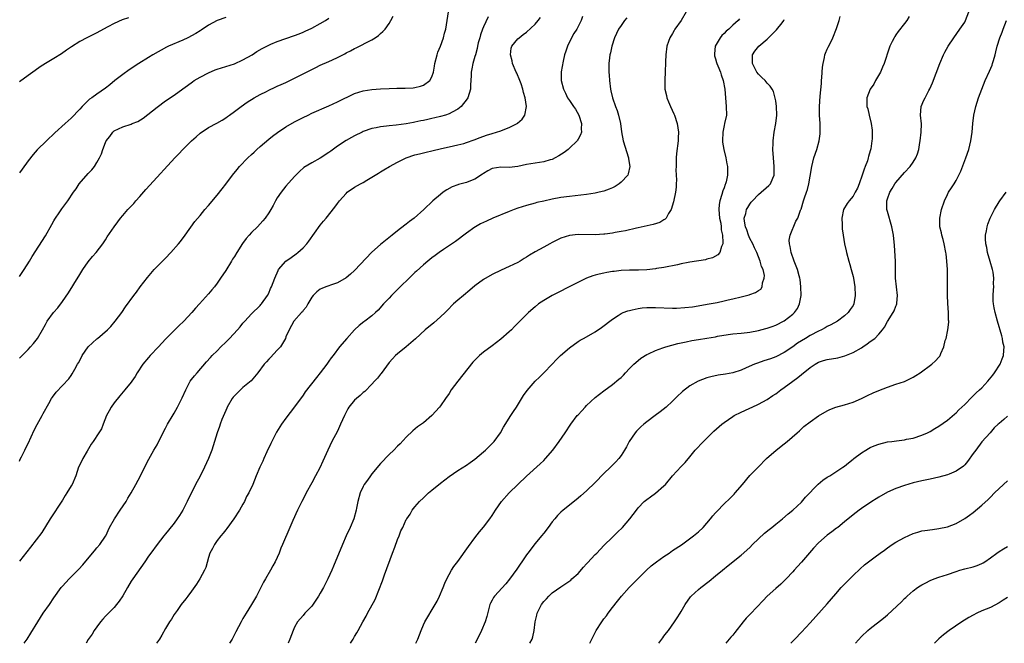
# Model space of a CAD drawing. Units: inches. Extents: x 2604000 to 2607000, y 1479000 to 1482000.
# Drawn here: x 2605895 to 2606124, y 1479000 to 1479145 of the extents above; entities that cross this region are included whole.
import ezdxf

# ---------------------------------------------------------------- set-up
doc = ezdxf.new("R2010")
doc.units = ezdxf.units.IN
doc.header["$MEASUREMENT"] = 0
doc.layers.add('LD26041479_10ft', color=254, linetype='Continuous')

msp = doc.modelspace()

# ---------------------------------------------------------------- linework, layer by layer
at = {"layer": 'LD26041479_10ft'}
for points, elevation in [([(2605895, 1479042.44), (2605895.15, 1479042.85), (2605895.45, 1479043.45), (2605896.19, 1479045), (2605896.49, 1479045.51), (2605897, 1479046.5), (2605898.4, 1479049.6), (2605899.07, 1479050.93), (2605900.26, 1479053), (2605900.51, 1479053.49), (2605901.84, 1479055.84), (2605902.47, 1479057), (2605902.68, 1479057.32), (2605903.53, 1479058.47), (2605905, 1479060.06), (2605906.44, 1479061.56), (2605907, 1479062.32), (2605907.28, 1479062.72), (2605907.83, 1479063.83), (2605908.48, 1479065), (2605908.69, 1479065.31), (2605909, 1479065.87), (2605909.56, 1479067), (2605910.97, 1479069), (2605912.01, 1479069.99), (2605913, 1479070.89), (2605913.16, 1479071), (2605915.47, 1479073), (2605916.22, 1479073.78), (2605917.26, 1479075), (2605918.77, 1479077), (2605919.66, 1479078.34), (2605921.58, 1479081), (2605922.21, 1479081.79), (2605923.11, 1479083), (2605924.8, 1479085.2), (2605926.34, 1479087), (2605929, 1479089.7), (2605930.24, 1479091), (2605931.98, 1479093), (2605932.43, 1479093.57), (2605933.52, 1479095), (2605935.81, 1479098.19), (2605937, 1479099.58), (2605938.16, 1479101), (2605939, 1479101.94), (2605941, 1479104.31), (2605942.19, 1479105.81), (2605943, 1479106.89), (2605944.55, 1479109), (2605945.68, 1479110.32), (2605946.19, 1479111), (2605948.12, 1479113), (2605949, 1479113.84), (2605949.62, 1479114.38), (2605950.25, 1479115), (2605951, 1479115.69), (2605953, 1479117.4), (2605953.91, 1479118.09), (2605955.05, 1479118.95), (2605957, 1479120.21), (2605959, 1479121.38), (2605961, 1479122.43), (2605962.16, 1479123), (2605963, 1479123.39), (2605967, 1479125.13), (2605969, 1479126.03), (2605973, 1479128), (2605975, 1479128.66), (2605977, 1479128.96), (2605979, 1479129.09), (2605981, 1479129.18), (2605982.78, 1479129.22), (2605983, 1479129.24), (2605984.75, 1479129.25), (2605986.64, 1479129.36), (2605987, 1479129.4), (2605988.3, 1479129.7), (2605989, 1479129.93), (2605990.5, 1479131), (2605991, 1479131.9), (2605991.32, 1479133), (2605991.6, 1479134.4), (2605991.68, 1479135), (2605992.19, 1479137), (2605992.37, 1479137.63), (2605992.97, 1479139), (2605993.71, 1479141), (2605993.95, 1479142.05), (2605994.23, 1479143), (2605994.57, 1479145), (2605994.82, 1479147)], 9440), ([(2606050.17, 1479147), (2606049, 1479145.04), (2606047.55, 1479143), (2606047.34, 1479142.66), (2606047, 1479141.95), (2606046.39, 1479141), (2606046.09, 1479140.09), (2606045.66, 1479139), (2606045.4, 1479137), (2606045.35, 1479135.35), (2606045.37, 1479135), (2606045.3, 1479133.3), (2606045.31, 1479133), (2606045.18, 1479131.18), (2606045.22, 1479129), (2606045.56, 1479127.56), (2606045.67, 1479127), (2606046.07, 1479126.07), (2606046.49, 1479125), (2606047.3, 1479123.3), (2606047.42, 1479123), (2606048.1, 1479121), (2606048.38, 1479119), (2606048.34, 1479117.66), (2606048.3, 1479117), (2606047.94, 1479114.06), (2606047.86, 1479113), (2606047.87, 1479111.87), (2606047.81, 1479111), (2606047.79, 1479110.21), (2606047.85, 1479109), (2606047.88, 1479107.88), (2606047.87, 1479107), (2606047.81, 1479106.19), (2606047.7, 1479105), (2606047.22, 1479102.78), (2606046.66, 1479101), (2606046.09, 1479100.09), (2606045.52, 1479099), (2606045.28, 1479098.72), (2606045, 1479098.57), (2606044.01, 1479097.99), (2606042.48, 1479097.52), (2606039, 1479096.73), (2606038.63, 1479096.63), (2606036.07, 1479096.07), (2606035, 1479095.85), (2606033.61, 1479095.61), (2606033, 1479095.48), (2606031.27, 1479095.27), (2606031, 1479095.23), (2606029, 1479095.12), (2606025, 1479095.14), (2606023.03, 1479094.97), (2606021, 1479094.34), (2606019, 1479093.32), (2606018.45, 1479093), (2606017, 1479092.24), (2606015, 1479091.13), (2606013.66, 1479090.34), (2606013, 1479089.9), (2606012.42, 1479089.58), (2606011.52, 1479089), (2606011, 1479088.68), (2606009, 1479087.72), (2606007.09, 1479086.91), (2606005, 1479085.9), (2606003, 1479084.67), (2606001, 1479083.19), (2605999.8, 1479082.2), (2605998.31, 1479081), (2605997, 1479079.88), (2605996.03, 1479079), (2605994.5, 1479077.5), (2605994.05, 1479077), (2605993, 1479076.01), (2605991.41, 1479074.59), (2605989.42, 1479073), (2605987.13, 1479070.87), (2605986.07, 1479069.93), (2605984.98, 1479069.02), (2605983, 1479067.43), (2605982.51, 1479067), (2605981.77, 1479066.23), (2605981, 1479065.34), (2605979.16, 1479062.84), (2605979, 1479062.64), (2605978.3, 1479061.7), (2605977.63, 1479061), (2605977, 1479060.3), (2605975.34, 1479058.66), (2605975, 1479058.38), (2605974.29, 1479057.71), (2605973.41, 1479057), (2605973, 1479056.62), (2605971.67, 1479055), (2605971.4, 1479054.6), (2605971, 1479053.83), (2605970.6, 1479053), (2605969.73, 1479051), (2605969, 1479049.43), (2605967.72, 1479047), (2605966.75, 1479045), (2605965.57, 1479042.43), (2605964.86, 1479040.86), (2605963.91, 1479039), (2605963, 1479037.37), (2605961.73, 1479035), (2605961.5, 1479034.5), (2605960.69, 1479033), (2605959.71, 1479031), (2605958.62, 1479028.62), (2605957.92, 1479027), (2605956.24, 1479023), (2605955.85, 1479022.15), (2605955.4, 1479021), (2605954.5, 1479019), (2605953.99, 1479018.01), (2605953.43, 1479017), (2605952.21, 1479015), (2605951.78, 1479014.22), (2605951.13, 1479013), (2605950.13, 1479011), (2605949, 1479009), (2605947.74, 1479007), (2605947, 1479005.76), (2605946.57, 1479005), (2605945.34, 1479002.66), (2605944.51, 1479001), (2605943.87, 1479000)], 9490), ([(2606013.77, 1479000), (2606014.29, 1479001), (2606014.49, 1479001.51), (2606014.79, 1479003), (2606015.03, 1479005), (2606015.42, 1479006.58), (2606015.49, 1479007), (2606016.47, 1479009), (2606017, 1479009.73), (2606017.64, 1479010.36), (2606018.21, 1479011), (2606019, 1479011.72), (2606021, 1479013.17), (2606023.29, 1479014.71), (2606023.59, 1479015), (2606025, 1479016.24), (2606026.26, 1479017.74), (2606027, 1479018.5), (2606027.23, 1479018.77), (2606029, 1479020.68), (2606029.34, 1479021), (2606031, 1479022.75), (2606033, 1479024.68), (2606033.34, 1479025), (2606034.16, 1479025.84), (2606035.33, 1479027), (2606037.09, 1479029), (2606038.57, 1479031), (2606039, 1479031.51), (2606040.4, 1479033), (2606041, 1479033.49), (2606041.9, 1479034.1), (2606043.03, 1479034.97), (2606045, 1479036.67), (2606045.33, 1479037), (2606047, 1479038.96), (2606049, 1479041.15), (2606049.9, 1479042.1), (2606051, 1479043.43), (2606052.24, 1479045), (2606054.19, 1479047), (2606056.63, 1479049.37), (2606058.48, 1479051), (2606059, 1479051.41), (2606061, 1479052.78), (2606061.36, 1479053), (2606063, 1479053.79), (2606063.8, 1479054.2), (2606065, 1479054.71), (2606065.56, 1479055), (2606067, 1479055.65), (2606069, 1479056.76), (2606070.32, 1479057.68), (2606071, 1479058.1), (2606072.18, 1479059), (2606073, 1479059.56), (2606075, 1479061.07), (2606076.15, 1479061.85), (2606077, 1479062.62), (2606079, 1479064.23), (2606080.16, 1479065), (2606081, 1479065.48), (2606082.16, 1479065.84), (2606083, 1479066.07), (2606085.5, 1479066.5), (2606087.08, 1479066.92), (2606089, 1479067.69), (2606091, 1479068.81), (2606091.3, 1479069), (2606092.31, 1479069.69), (2606093, 1479070.23), (2606094.05, 1479071), (2606095, 1479071.97), (2606095.87, 1479073), (2606096.37, 1479073.63), (2606097, 1479074.92), (2606098.35, 1479077), (2606098.57, 1479077.43), (2606099, 1479078.52), (2606099.16, 1479078.84), (2606099.2, 1479079), (2606099.19, 1479079.19), (2606099.33, 1479081), (2606099.1, 1479083), (2606098.93, 1479085), (2606098.87, 1479088.87), (2606098.67, 1479092.67), (2606098.57, 1479093.43), (2606098.43, 1479095), (2606098.06, 1479097), (2606097, 1479100.53), (2606096.88, 1479101), (2606096.89, 1479101.11), (2606096.85, 1479103), (2606097, 1479103.47), (2606097.55, 1479105), (2606098.11, 1479105.89), (2606098.76, 1479107), (2606099, 1479107.32), (2606101, 1479109.65), (2606102.29, 1479111), (2606103, 1479112.01), (2606103.66, 1479113), (2606104.03, 1479113.97), (2606104.33, 1479115), (2606104.58, 1479116.58), (2606104.67, 1479117), (2606104.89, 1479119), (2606104.91, 1479120.91), (2606104.75, 1479123), (2606104.9, 1479125), (2606105.52, 1479126.48), (2606105.76, 1479127), (2606106.68, 1479128.68), (2606106.92, 1479129.08), (2606107.54, 1479130.46), (2606109.24, 1479135), (2606110.08, 1479137), (2606110.39, 1479137.61), (2606111.13, 1479139), (2606112.45, 1479141), (2606113.9, 1479143), (2606115, 1479144.61), (2606115.22, 1479145), (2606115.98, 1479147)], 9540), ([(2605895, 1479066.39), (2605897, 1479068.4), (2605897.58, 1479069), (2605898.23, 1479069.77), (2605899.18, 1479071), (2605900.35, 1479073), (2605901, 1479074.22), (2605901.28, 1479074.72), (2605901.45, 1479075), (2605902.89, 1479077), (2605903.87, 1479078.13), (2605905, 1479079.61), (2605906.41, 1479081.59), (2605907, 1479082.58), (2605907.17, 1479082.83), (2605907.63, 1479083.63), (2605909, 1479085.86), (2605909.74, 1479087), (2605911, 1479088.82), (2605911.96, 1479090.04), (2605912.82, 1479091), (2605914.36, 1479093), (2605915, 1479093.95), (2605915.4, 1479094.6), (2605917, 1479096.97), (2605917.85, 1479098.15), (2605918.53, 1479099), (2605919, 1479099.57), (2605920.23, 1479101), (2605921.58, 1479102.42), (2605922.08, 1479103), (2605923, 1479104), (2605924.36, 1479105.64), (2605925.3, 1479106.7), (2605931.16, 1479113), (2605932.06, 1479113.94), (2605933, 1479114.97), (2605935, 1479116.99), (2605936.07, 1479117.93), (2605937, 1479118.78), (2605939, 1479120.08), (2605940.92, 1479121.08), (2605942.18, 1479121.82), (2605943, 1479122.33), (2605943.37, 1479122.63), (2605943.87, 1479123), (2605945, 1479123.78), (2605946.6, 1479125), (2605948.01, 1479125.99), (2605949.64, 1479127), (2605951, 1479127.74), (2605952.48, 1479128.48), (2605953, 1479128.76), (2605954.52, 1479129.48), (2605955, 1479129.68), (2605955.89, 1479130.11), (2605957, 1479130.57), (2605959, 1479131.54), (2605963, 1479133.58), (2605963.97, 1479134.03), (2605965, 1479134.57), (2605967, 1479135.45), (2605967.88, 1479135.88), (2605969, 1479136.39), (2605970.72, 1479137.28), (2605971, 1479137.44), (2605972.04, 1479137.96), (2605973, 1479138.48), (2605973.37, 1479138.63), (2605974.12, 1479139), (2605976.05, 1479140.05), (2605977, 1479140.53), (2605977.78, 1479141), (2605978.52, 1479141.48), (2605979, 1479141.95), (2605979.59, 1479142.41), (2605980.08, 1479143), (2605981, 1479144.27), (2605981.43, 1479145), (2605981.96, 1479146.04)], 9430), ([(2606004.11, 1479145.89), (2606003, 1479143.56), (2606002.76, 1479143), (2606002.3, 1479141.7), (2606002.1, 1479141), (2606001.78, 1479139.78), (2606001.59, 1479139), (2606001.52, 1479138.48), (2606001.1, 1479137), (2606001, 1479136.6), (2606000.52, 1479135), (2606000.27, 1479133.73), (2606000.1, 1479133), (2606000.11, 1479132.11), (2605999.94, 1479130.06), (2605999.95, 1479129), (2605999.34, 1479127), (2605999.22, 1479126.78), (2605997.83, 1479125), (2605997, 1479124.34), (2605995.67, 1479123.67), (2605995, 1479123.3), (2605994.11, 1479123), (2605993, 1479122.66), (2605991.66, 1479122.34), (2605991, 1479122.16), (2605990.04, 1479121.96), (2605989, 1479121.72), (2605988.39, 1479121.61), (2605987, 1479121.33), (2605986.71, 1479121.29), (2605984.98, 1479120.98), (2605982.65, 1479120.65), (2605981, 1479120.48), (2605980.38, 1479120.38), (2605979, 1479120.23), (2605978, 1479120), (2605977, 1479119.82), (2605975, 1479119.13), (2605974.71, 1479119), (2605973, 1479118.15), (2605972.25, 1479117.75), (2605971, 1479117.03), (2605969, 1479115.71), (2605967.42, 1479114.58), (2605967, 1479114.25), (2605965, 1479112.94), (2605963, 1479111.86), (2605961.2, 1479110.8), (2605960.13, 1479109.87), (2605959.27, 1479109), (2605959, 1479108.71), (2605957, 1479106.43), (2605955.87, 1479105), (2605955, 1479103.69), (2605954.6, 1479103), (2605954.04, 1479101.96), (2605953.51, 1479101), (2605953, 1479100.19), (2605952.17, 1479099), (2605951.63, 1479098.37), (2605951, 1479097.68), (2605950.36, 1479097), (2605949, 1479095.65), (2605948.41, 1479095), (2605947.76, 1479094.24), (2605946.91, 1479093.09), (2605945.56, 1479091), (2605945, 1479090.04), (2605944.58, 1479089.42), (2605944.34, 1479089), (2605943, 1479086.83), (2605941.8, 1479085), (2605941, 1479083.84), (2605940.35, 1479083), (2605939.73, 1479082.27), (2605939, 1479081.37), (2605936.91, 1479079), (2605935.99, 1479078.01), (2605935.12, 1479077), (2605933.24, 1479075), (2605932.1, 1479073.9), (2605929, 1479070.83), (2605927.32, 1479069), (2605925.41, 1479067), (2605925, 1479066.54), (2605923.71, 1479065), (2605922.41, 1479063), (2605921.88, 1479062.12), (2605921.16, 1479061), (2605921, 1479060.77), (2605919.53, 1479059), (2605918.36, 1479057.64), (2605917, 1479055.95), (2605916.34, 1479055), (2605915.89, 1479054.11), (2605915.24, 1479053), (2605914.49, 1479051), (2605914.04, 1479049.96), (2605913.48, 1479049), (2605912.1, 1479047), (2605911.67, 1479046.33), (2605910.7, 1479044.7), (2605909.72, 1479043), (2605909.49, 1479042.51), (2605908.75, 1479041), (2605908.08, 1479039), (2605907.21, 1479037), (2605907, 1479036.67), (2605906.01, 1479035), (2605905.61, 1479034.39), (2605905, 1479033.36), (2605902.16, 1479029), (2605900.17, 1479025.83), (2605897.58, 1479022.42), (2605896.68, 1479021.32), (2605895, 1479019.16)], 9450), ([(2605943, 1479145.67), (2605941, 1479145), (2605939, 1479143.89), (2605937.28, 1479142.72), (2605937, 1479142.57), (2605936.05, 1479141.95), (2605934.15, 1479141), (2605933, 1479140.46), (2605929.69, 1479139), (2605929.23, 1479138.77), (2605926.04, 1479137), (2605925, 1479136.38), (2605922.79, 1479135), (2605920.52, 1479133.48), (2605919, 1479132.43), (2605917.14, 1479131), (2605915.98, 1479130.02), (2605915, 1479129.23), (2605913, 1479127.85), (2605911.8, 1479127), (2605911.31, 1479126.69), (2605911, 1479126.35), (2605909.59, 1479125), (2605909, 1479124.32), (2605907, 1479122.26), (2605906.33, 1479121.67), (2605905.61, 1479121), (2605903.18, 1479118.82), (2605901.25, 1479117), (2605899.1, 1479114.9), (2605898.16, 1479113.84), (2605897, 1479112.35), (2605895.62, 1479110.38), (2605895, 1479109.55)], 9410), ([(2605920.39, 1479145.61), (2605918.88, 1479145.12), (2605917, 1479144.32), (2605915.52, 1479143.52), (2605914.5, 1479143), (2605913, 1479142.11), (2605912.23, 1479141.77), (2605910.65, 1479141), (2605909, 1479140.1), (2605907.11, 1479138.89), (2605905.94, 1479138.06), (2605904.75, 1479137.25), (2605903, 1479136.16), (2605901, 1479134.96), (2605899.81, 1479134.19), (2605898.62, 1479133.38), (2605897, 1479132.23), (2605895, 1479130.7)], 9400), ([(2605895, 1479085.43), (2605896.06, 1479087), (2605897.32, 1479089), (2605897.96, 1479090.04), (2605901, 1479094.83), (2605902.48, 1479097.53), (2605903, 1479098.36), (2605903.22, 1479098.78), (2605903.36, 1479099), (2605904.21, 1479100.21), (2605904.84, 1479101.16), (2605906.25, 1479103), (2605907.57, 1479105), (2605908.16, 1479105.84), (2605908.9, 1479107), (2605911, 1479109.37), (2605911.8, 1479110.2), (2605912.41, 1479111), (2605913, 1479111.93), (2605913.62, 1479113), (2605914.06, 1479113.94), (2605914.4, 1479115), (2605915, 1479116.6), (2605915.19, 1479117), (2605915.98, 1479118.02), (2605916.69, 1479119), (2605917, 1479119.28), (2605919, 1479120.23), (2605921, 1479120.89), (2605921.23, 1479121), (2605922.5, 1479121.5), (2605923.76, 1479122.24), (2605927, 1479124.81), (2605929, 1479126.29), (2605931, 1479127.64), (2605933, 1479129.07), (2605934.1, 1479129.9), (2605935.27, 1479130.73), (2605935.68, 1479131), (2605937, 1479131.79), (2605939, 1479132.83), (2605940.52, 1479133.48), (2605941, 1479133.65), (2605943, 1479134.3), (2605945, 1479134.93), (2605947, 1479135.81), (2605949.18, 1479137), (2605950.25, 1479137.75), (2605951.49, 1479138.51), (2605953, 1479139.29), (2605953.46, 1479139.46), (2605955, 1479140.11), (2605959, 1479141.5), (2605960.09, 1479141.91), (2605961, 1479142.28), (2605961.5, 1479142.5), (2605963, 1479143.21), (2605965, 1479144.29), (2605966.23, 1479145), (2605967, 1479145.51)], 9420), ([(2605896.08, 1479000), (2605896.77, 1479001), (2605897.65, 1479002.35), (2605899.25, 1479005), (2605900.53, 1479007), (2605901.95, 1479009), (2605903, 1479010.59), (2605904.72, 1479013), (2605905, 1479013.34), (2605906.56, 1479015), (2605908.77, 1479017.23), (2605909.71, 1479018.29), (2605911.98, 1479021), (2605912.44, 1479021.56), (2605913, 1479022.2), (2605913.67, 1479023), (2605915, 1479024.91), (2605915.05, 1479025), (2605915.97, 1479027), (2605917.06, 1479029), (2605918.45, 1479031), (2605919.81, 1479033), (2605920.2, 1479033.8), (2605920.94, 1479035), (2605922.08, 1479037), (2605923.16, 1479039), (2605924.41, 1479041.59), (2605925.1, 1479042.9), (2605926.28, 1479045), (2605927, 1479046.23), (2605928.6, 1479049.4), (2605929, 1479050.12), (2605929.47, 1479051), (2605930.77, 1479053.23), (2605931, 1479053.59), (2605931.78, 1479055), (2605932.88, 1479057.12), (2605933.68, 1479059), (2605934.72, 1479061), (2605935, 1479061.39), (2605935.71, 1479062.29), (2605936.31, 1479063), (2605938.5, 1479065.5), (2605939.46, 1479066.54), (2605939.85, 1479067), (2605941, 1479068.13), (2605941.84, 1479069), (2605943, 1479070.15), (2605943.45, 1479070.55), (2605943.89, 1479071), (2605945.73, 1479073), (2605946.32, 1479073.68), (2605947, 1479074.55), (2605947.4, 1479075), (2605949, 1479076.71), (2605951, 1479078.67), (2605951.14, 1479078.86), (2605951.28, 1479079), (2605952.71, 1479081), (2605953, 1479081.55), (2605953.43, 1479082.57), (2605953.65, 1479083), (2605954.41, 1479085), (2605955.18, 1479086.82), (2605955.3, 1479087), (2605957, 1479089), (2605958.19, 1479089.81), (2605959.35, 1479090.65), (2605959.8, 1479091), (2605961, 1479092.1), (2605961.83, 1479093), (2605962.35, 1479093.65), (2605965, 1479097.34), (2605965.73, 1479098.27), (2605966.35, 1479099), (2605968.42, 1479101.58), (2605969, 1479102.41), (2605969.45, 1479103), (2605971, 1479104.75), (2605971.28, 1479105), (2605973, 1479106.2), (2605974.34, 1479107), (2605975, 1479107.32), (2605975.82, 1479107.82), (2605977, 1479108.5), (2605977.76, 1479109), (2605978.55, 1479109.45), (2605979, 1479109.74), (2605979.8, 1479110.2), (2605981.08, 1479111), (2605983, 1479112.02), (2605984.96, 1479113.04), (2605987, 1479113.7), (2605988.06, 1479113.94), (2605989, 1479114.2), (2605989.68, 1479114.32), (2605991, 1479114.67), (2605993.19, 1479115.19), (2605995, 1479115.57), (2605997, 1479116.02), (2605998.4, 1479116.4), (2605999, 1479116.58), (2606000.79, 1479117.21), (2606002.22, 1479117.78), (2606003.69, 1479118.31), (2606005, 1479118.72), (2606006.04, 1479119), (2606007, 1479119.34), (2606007.56, 1479119.56), (2606009, 1479120.09), (2606010.82, 1479121), (2606010.93, 1479121.07), (2606011.97, 1479122.03), (2606012.65, 1479123), (2606013.03, 1479125), (2606012.67, 1479127), (2606012.27, 1479128.27), (2606012.12, 1479129), (2606011.73, 1479130.27), (2606011.47, 1479131), (2606010.72, 1479132.72), (2606010.62, 1479133), (2606009.77, 1479135), (2606009.65, 1479135.65), (2606009.27, 1479137), (2606009.45, 1479138.55), (2606009.6, 1479139), (2606011, 1479140.76), (2606011.26, 1479141), (2606012.25, 1479141.75), (2606013, 1479142.28), (2606015, 1479144.17), (2606015.72, 1479145), (2606016.28, 1479145.72)], 9460), ([(2606026.06, 1479145.94), (2606025.76, 1479145), (2606024.73, 1479143), (2606024.05, 1479141.95), (2606023.5, 1479141), (2606022.53, 1479139), (2606022.17, 1479137.83), (2606021.88, 1479137), (2606021.5, 1479135.5), (2606021.08, 1479133.08), (2606021.06, 1479131), (2606021.58, 1479129), (2606022.08, 1479128.08), (2606022.57, 1479127), (2606023, 1479126.34), (2606023.95, 1479125), (2606024.37, 1479124.37), (2606025.19, 1479123), (2606025.84, 1479121), (2606025.76, 1479119.76), (2606025.77, 1479119), (2606025.6, 1479118.4), (2606025, 1479117.39), (2606024.87, 1479117.13), (2606024.78, 1479117), (2606023, 1479115.3), (2606022.66, 1479115), (2606021.76, 1479114.24), (2606020.54, 1479113.46), (2606019.7, 1479113), (2606019, 1479112.64), (2606018.53, 1479112.53), (2606017, 1479112.09), (2606015, 1479111.8), (2606013, 1479111.46), (2606011, 1479111.04), (2606009, 1479110.8), (2606007, 1479110.85), (2606005, 1479110.57), (2606003.99, 1479110.01), (2606003, 1479109.41), (2606002.77, 1479109.23), (2606001, 1479108.08), (2605999.55, 1479107.55), (2605999, 1479107.32), (2605997.17, 1479106.83), (2605997, 1479106.77), (2605995.73, 1479106.27), (2605994.44, 1479105.56), (2605993.62, 1479105), (2605993, 1479104.5), (2605991.22, 1479103), (2605989.12, 1479101), (2605986.88, 1479099), (2605985.8, 1479098.2), (2605985, 1479097.55), (2605984.68, 1479097.32), (2605983, 1479096), (2605981.76, 1479095), (2605980.21, 1479093.79), (2605979, 1479092.83), (2605977, 1479091.09), (2605973, 1479086.83), (2605972.03, 1479085.97), (2605971, 1479085.09), (2605969, 1479083.94), (2605967.41, 1479083.41), (2605967, 1479083.24), (2605966.28, 1479083), (2605965.36, 1479082.64), (2605965, 1479082.46), (2605964.17, 1479081.83), (2605963.32, 1479081), (2605963, 1479080.59), (2605962.12, 1479079), (2605961.71, 1479078.29), (2605961, 1479077.45), (2605960.82, 1479077.18), (2605960.64, 1479077), (2605958.88, 1479075), (2605957.75, 1479073), (2605957, 1479071.32), (2605956.87, 1479071), (2605956.22, 1479069.78), (2605955.7, 1479069), (2605955, 1479068.22), (2605953.43, 1479066.57), (2605953, 1479066.14), (2605952.45, 1479065.55), (2605951.95, 1479065), (2605950.44, 1479063), (2605948.88, 1479061.12), (2605947, 1479059.54), (2605946.39, 1479059), (2605945, 1479057.64), (2605944.7, 1479057.3), (2605944.48, 1479057), (2605943.34, 1479055), (2605943.25, 1479054.75), (2605943, 1479054.23), (2605942.11, 1479052.11), (2605941.69, 1479051), (2605941.54, 1479050.46), (2605940.99, 1479048.99), (2605940.39, 1479047), (2605940.05, 1479045.95), (2605939.73, 1479045), (2605938.96, 1479043), (2605938.04, 1479041), (2605937, 1479038.94), (2605935.94, 1479037), (2605934.01, 1479033), (2605932.97, 1479031), (2605932.22, 1479029.78), (2605931.72, 1479029), (2605931, 1479027.98), (2605929.65, 1479026.35), (2605929, 1479025.5), (2605928.56, 1479025), (2605927, 1479022.99), (2605925.56, 1479021), (2605925, 1479020.26), (2605924.16, 1479019), (2605921.34, 1479015), (2605921, 1479014.46), (2605920.14, 1479013), (2605919, 1479011.02), (2605918.21, 1479009.79), (2605917.56, 1479009), (2605917, 1479008.37), (2605915, 1479006.3), (2605914.39, 1479005.61), (2605913.86, 1479005), (2605913, 1479003.87), (2605912.4, 1479003), (2605911.87, 1479002.13), (2605911, 1479000.86), (2605910.48, 1479000)], 9470), ([(2606036.34, 1479145.66), (2606035.81, 1479145), (2606035, 1479143.85), (2606034.42, 1479143), (2606033.48, 1479141), (2606032.83, 1479139), (2606032.52, 1479137.48), (2606032.39, 1479137), (2606032.34, 1479136.34), (2606032.18, 1479135), (2606032.14, 1479133.86), (2606032.19, 1479133), (2606032.26, 1479132.26), (2606032.32, 1479131), (2606032.56, 1479129), (2606032.65, 1479128.65), (2606032.99, 1479127), (2606033.71, 1479125), (2606034.08, 1479124.08), (2606034.45, 1479123), (2606034.89, 1479121), (2606035.1, 1479119.1), (2606035.5, 1479117), (2606036.77, 1479113), (2606036.78, 1479112.78), (2606037.09, 1479111), (2606036.69, 1479109.31), (2606036.55, 1479109), (2606035, 1479107.39), (2606034.54, 1479107), (2606033.62, 1479106.38), (2606033, 1479106.06), (2606032.26, 1479105.74), (2606031, 1479105.26), (2606029.95, 1479105), (2606029, 1479104.79), (2606027, 1479104.48), (2606023, 1479104.05), (2606021, 1479103.76), (2606019, 1479103.38), (2606017.03, 1479102.97), (2606015.39, 1479102.61), (2606015, 1479102.5), (2606013, 1479101.94), (2606011, 1479101.31), (2606010.13, 1479101), (2606009, 1479100.57), (2606005.2, 1479099), (2606003.68, 1479098.32), (2606002.32, 1479097.68), (2606001.13, 1479097), (2606001, 1479096.92), (2605999, 1479095.51), (2605996.47, 1479093.53), (2605993.68, 1479091.68), (2605992.68, 1479091), (2605991.74, 1479090.26), (2605991, 1479089.75), (2605990.03, 1479089), (2605989, 1479088.15), (2605987.37, 1479086.63), (2605987, 1479086.3), (2605985.71, 1479085), (2605983.63, 1479083), (2605983, 1479082.36), (2605982.3, 1479081.7), (2605981.59, 1479081), (2605981, 1479080.33), (2605979.72, 1479079), (2605978.45, 1479077.55), (2605977.86, 1479077), (2605977, 1479076.26), (2605975.37, 1479075), (2605975.15, 1479074.85), (2605974.03, 1479073.97), (2605973, 1479072.98), (2605971.16, 1479071), (2605969.47, 1479069), (2605967.96, 1479067), (2605967.53, 1479066.47), (2605967, 1479065.68), (2605966.51, 1479065), (2605965, 1479063.01), (2605964.08, 1479061.92), (2605961.47, 1479058.53), (2605961, 1479057.81), (2605959, 1479055.02), (2605957, 1479052.45), (2605955.97, 1479051), (2605955.58, 1479050.42), (2605954.84, 1479049.16), (2605953.73, 1479047), (2605953.5, 1479046.5), (2605952.56, 1479044.56), (2605951.84, 1479043), (2605951.59, 1479042.41), (2605950.95, 1479041), (2605950.1, 1479039), (2605949.3, 1479037), (2605948.36, 1479035), (2605947.85, 1479034.15), (2605947.32, 1479033), (2605947, 1479032.41), (2605946.17, 1479031), (2605944.88, 1479029), (2605943.25, 1479026.75), (2605943, 1479026.45), (2605942.38, 1479025.62), (2605941.85, 1479025), (2605941, 1479023.92), (2605940.35, 1479023), (2605939.91, 1479022.09), (2605939.31, 1479021), (2605939, 1479020), (2605938.32, 1479017.68), (2605938.03, 1479017), (2605936.96, 1479015), (2605936.21, 1479013.79), (2605935, 1479012.14), (2605934.14, 1479011), (2605933.68, 1479010.32), (2605932.64, 1479009), (2605931.66, 1479007.66), (2605931, 1479006.73), (2605930.36, 1479005.64), (2605929.93, 1479005), (2605929, 1479003.42), (2605928.12, 1479001.88), (2605927.57, 1479001), (2605926.91, 1479000)], 9480), ([(2606062.6, 1479145.4), (2606062.25, 1479145), (2606061, 1479143.91), (2606060.07, 1479143), (2606059.49, 1479142.51), (2606059, 1479141.95), (2606058.49, 1479141.51), (2606058.1, 1479141), (2606056.91, 1479139), (2606056.74, 1479137.26), (2606056.73, 1479137), (2606056.78, 1479136.78), (2606057, 1479136.1), (2606057.22, 1479135.22), (2606057.3, 1479135), (2606057.57, 1479134.43), (2606058.14, 1479133), (2606058.32, 1479132.32), (2606058.81, 1479131), (2606059.13, 1479129), (2606059.51, 1479125), (2606059.52, 1479123), (2606059.12, 1479121), (2606059, 1479120.56), (2606058.68, 1479119), (2606058.6, 1479117), (2606058.64, 1479116.64), (2606058.93, 1479115), (2606059.42, 1479113), (2606059.64, 1479111.64), (2606059.79, 1479111), (2606059.79, 1479109), (2606059.47, 1479107.47), (2606059.32, 1479107), (2606059.21, 1479106.79), (2606059, 1479106.08), (2606058.67, 1479105.33), (2606058.5, 1479104.5), (2606057.98, 1479103), (2606057.81, 1479102.19), (2606057.78, 1479101), (2606057.93, 1479099), (2606058.2, 1479097.8), (2606058.28, 1479097), (2606058.28, 1479096.28), (2606058.61, 1479095), (2606058.72, 1479093.28), (2606058.67, 1479093), (2606058.38, 1479092.38), (2606058.01, 1479091), (2606057.57, 1479090.43), (2606056.29, 1479089.71), (2606055, 1479089.41), (2606054.69, 1479089.31), (2606051, 1479088.72), (2606050.64, 1479088.64), (2606049, 1479088.35), (2606048.14, 1479088.14), (2606045, 1479087.49), (2606043.23, 1479087.23), (2606043, 1479087.18), (2606041.01, 1479086.99), (2606039.1, 1479086.9), (2606037, 1479086.86), (2606035, 1479086.79), (2606033.41, 1479086.59), (2606033, 1479086.55), (2606031.69, 1479086.31), (2606031, 1479086.21), (2606029.94, 1479085.94), (2606029, 1479085.73), (2606028.43, 1479085.57), (2606027, 1479084.99), (2606022.9, 1479083), (2606020.35, 1479081.65), (2606019, 1479081), (2606017, 1479079.85), (2606015.8, 1479079), (2606015, 1479078.37), (2606013.48, 1479077), (2606010.23, 1479073.77), (2606009.48, 1479073), (2606009, 1479072.53), (2606007, 1479070.79), (2606005, 1479069.26), (2606003, 1479067.78), (2606002.05, 1479067), (2606001.5, 1479066.5), (2606000.53, 1479065.47), (2605997.01, 1479061), (2605995.48, 1479059), (2605995, 1479058.19), (2605994.14, 1479057), (2605993, 1479055.32), (2605992.75, 1479055), (2605991, 1479053.01), (2605989, 1479051.36), (2605988.53, 1479051), (2605987.63, 1479050.37), (2605986.52, 1479049.48), (2605985, 1479047.98), (2605983.56, 1479046.44), (2605983, 1479045.9), (2605982.11, 1479045), (2605981, 1479043.97), (2605979, 1479041.83), (2605977, 1479039.45), (2605976.65, 1479039), (2605975.98, 1479038.02), (2605975.24, 1479037), (2605975, 1479036.54), (2605974.31, 1479035), (2605973.72, 1479033), (2605973.43, 1479031.43), (2605973.33, 1479031), (2605972.79, 1479029), (2605971.94, 1479027), (2605971.04, 1479025), (2605970.17, 1479023), (2605968.05, 1479017.95), (2605967.67, 1479017), (2605966.76, 1479015), (2605965.74, 1479013), (2605965, 1479011.66), (2605964.62, 1479011), (2605963.98, 1479010.02), (2605963, 1479008.62), (2605961.44, 1479007), (2605961, 1479006.5), (2605959.72, 1479005), (2605959, 1479003.77), (2605958.66, 1479003), (2605957.91, 1479001), (2605957.52, 1479000)], 9500), ([(2605972.07, 1479000), (2605972.68, 1479001), (2605973, 1479001.58), (2605973.53, 1479002.47), (2605973.82, 1479003), (2605974.87, 1479005), (2605975.65, 1479006.35), (2605975.99, 1479007), (2605977.78, 1479010.22), (2605979.47, 1479014.53), (2605979.62, 1479015), (2605979.95, 1479015.95), (2605981.83, 1479021), (2605982.35, 1479022.35), (2605983, 1479024.18), (2605983.36, 1479025), (2605983.78, 1479026.21), (2605984.18, 1479027), (2605985, 1479028.8), (2605985.11, 1479029), (2605985.91, 1479030.09), (2605986.42, 1479031), (2605987, 1479031.75), (2605988.07, 1479033), (2605989, 1479033.88), (2605989.6, 1479034.4), (2605990.18, 1479035), (2605991, 1479035.64), (2605993, 1479037.27), (2605995, 1479038.87), (2605997, 1479040.26), (2605999, 1479041.46), (2605999.92, 1479042.08), (2606001, 1479042.84), (2606003, 1479044.55), (2606003.49, 1479045), (2606004.23, 1479045.77), (2606005, 1479046.51), (2606005.46, 1479047), (2606006.93, 1479049), (2606007.66, 1479050.34), (2606009.38, 1479053), (2606010.01, 1479053.99), (2606010.68, 1479055), (2606012.28, 1479057.72), (2606013.13, 1479058.87), (2606015.03, 1479061), (2606016.01, 1479061.99), (2606017.06, 1479063), (2606018.99, 1479065), (2606019.96, 1479066.04), (2606020.88, 1479067), (2606023, 1479068.83), (2606025, 1479070.24), (2606025.46, 1479070.54), (2606026.26, 1479071), (2606027, 1479071.39), (2606029, 1479072.55), (2606030.45, 1479073.55), (2606033, 1479075.5), (2606034.35, 1479076.35), (2606035, 1479076.78), (2606035.47, 1479077), (2606036.57, 1479077.43), (2606037, 1479077.52), (2606037.62, 1479077.62), (2606039, 1479077.94), (2606039.92, 1479078.08), (2606041, 1479078.16), (2606041.8, 1479078.2), (2606043, 1479078.19), (2606047, 1479078.05), (2606047.95, 1479078.05), (2606049.85, 1479078.15), (2606051.63, 1479078.37), (2606055.53, 1479079), (2606057.35, 1479079.35), (2606059, 1479079.74), (2606059.93, 1479079.93), (2606061, 1479080.19), (2606063, 1479080.64), (2606064.86, 1479081.14), (2606065, 1479081.21), (2606066.34, 1479081.66), (2606067, 1479082.17), (2606067.52, 1479082.48), (2606067.85, 1479083), (2606067.92, 1479083.92), (2606068.36, 1479085), (2606068.37, 1479085.63), (2606068.06, 1479087), (2606067.73, 1479087.73), (2606067.42, 1479089), (2606066.59, 1479091), (2606066.08, 1479092.08), (2606065.66, 1479093), (2606065, 1479094.28), (2606064.68, 1479095), (2606064.25, 1479096.25), (2606063.97, 1479097), (2606063.73, 1479098.27), (2606063.7, 1479099), (2606064.05, 1479100.05), (2606064.23, 1479101), (2606064.5, 1479101.5), (2606065, 1479102.27), (2606065.32, 1479102.68), (2606065.6, 1479103), (2606067, 1479104.48), (2606069.4, 1479106.6), (2606069.76, 1479107), (2606070.3, 1479108.3), (2606070.65, 1479109), (2606070.65, 1479110.65), (2606070.67, 1479111), (2606070.48, 1479113), (2606070.35, 1479115), (2606070.38, 1479116.38), (2606070.41, 1479117), (2606070.68, 1479119), (2606071.05, 1479121), (2606071.26, 1479123), (2606071.18, 1479125), (2606071, 1479126.31), (2606070.9, 1479126.9), (2606070.47, 1479128.47), (2606070.18, 1479129), (2606069.74, 1479129.74), (2606069, 1479130.45), (2606068.55, 1479131), (2606067.77, 1479131.77), (2606067, 1479132.47), (2606066.64, 1479133), (2606065.6, 1479135), (2606065.62, 1479135.62), (2606065.62, 1479137), (2606066.17, 1479137.83), (2606067.07, 1479139), (2606069, 1479140.69), (2606071, 1479142.64), (2606071.2, 1479142.8), (2606072.49, 1479144.49), (2606072.9, 1479145), (2606073, 1479145.24)], 9510), ([(2605987.25, 1479000), (2605987.7, 1479001), (2605988.46, 1479003), (2605989, 1479004.34), (2605989.31, 1479005), (2605991.73, 1479009), (2605992.17, 1479009.83), (2605992.73, 1479011), (2605993.58, 1479013), (2605993.99, 1479014.01), (2605994.46, 1479015), (2605995.57, 1479017), (2605996.12, 1479017.88), (2605997, 1479019.02), (2605999.49, 1479022.51), (2606001, 1479024.52), (2606002.08, 1479025.92), (2606003, 1479027.03), (2606004.47, 1479029), (2606005, 1479029.77), (2606005.8, 1479031), (2606007.18, 1479033), (2606008.93, 1479035), (2606010.97, 1479037), (2606013, 1479038.92), (2606016.19, 1479041.81), (2606017, 1479042.57), (2606017.42, 1479043), (2606019.16, 1479045), (2606020.64, 1479047), (2606022.01, 1479049), (2606023.34, 1479051), (2606024.8, 1479053), (2606025, 1479053.23), (2606025.86, 1479054.14), (2606026.65, 1479055), (2606027, 1479055.35), (2606029, 1479057.23), (2606031, 1479058.81), (2606033, 1479060.23), (2606034.53, 1479061.47), (2606035, 1479061.91), (2606035.54, 1479062.46), (2606036.04, 1479063), (2606037, 1479064), (2606038.02, 1479065), (2606039, 1479065.87), (2606039.64, 1479066.36), (2606041, 1479067.22), (2606041.36, 1479067.36), (2606043, 1479068.15), (2606044.76, 1479068.76), (2606045, 1479068.87), (2606045.41, 1479069), (2606048.21, 1479069.79), (2606049, 1479069.94), (2606050.2, 1479070.2), (2606051.49, 1479070.51), (2606053, 1479070.77), (2606055, 1479071.05), (2606057, 1479071.38), (2606057.49, 1479071.49), (2606059.91, 1479071.91), (2606061, 1479072.04), (2606063, 1479072.2), (2606064.33, 1479072.33), (2606065, 1479072.41), (2606067, 1479072.8), (2606068.72, 1479073.28), (2606069, 1479073.34), (2606070.21, 1479073.79), (2606071, 1479074.05), (2606073, 1479075.11), (2606075, 1479076.63), (2606075.42, 1479077), (2606076.07, 1479077.93), (2606076.58, 1479079), (2606076.91, 1479081), (2606076.89, 1479083), (2606076.7, 1479084.71), (2606076.63, 1479085), (2606076.46, 1479085.54), (2606076.08, 1479087), (2606075.79, 1479087.79), (2606075.3, 1479089), (2606074.57, 1479091), (2606074.37, 1479092.37), (2606074.18, 1479093), (2606074.15, 1479093.85), (2606074.36, 1479095), (2606075.71, 1479098.29), (2606076.13, 1479099), (2606076.81, 1479100.81), (2606076.89, 1479101), (2606076.93, 1479101.07), (2606077.47, 1479103), (2606077.69, 1479103.69), (2606078.17, 1479105), (2606078.38, 1479105.62), (2606078.73, 1479107), (2606079, 1479108.78), (2606079.38, 1479111), (2606079.89, 1479113), (2606080.57, 1479115), (2606081.15, 1479117), (2606081.38, 1479118.62), (2606081.39, 1479119), (2606081.35, 1479119.35), (2606081.33, 1479121), (2606081.19, 1479123), (2606081.19, 1479125), (2606081.37, 1479127.37), (2606081.67, 1479130.33), (2606081.68, 1479131), (2606081.71, 1479131.71), (2606081.9, 1479134.1), (2606082.03, 1479135), (2606082.4, 1479136.4), (2606082.48, 1479137), (2606082.59, 1479137.41), (2606083, 1479138.29), (2606083.21, 1479138.79), (2606083.65, 1479139.65), (2606084.29, 1479141), (2606085.12, 1479143.12), (2606085.75, 1479145), (2606086.05, 1479145.95)], 9520), ([(2606102.06, 1479145.94), (2606101.5, 1479145), (2606101, 1479144.32), (2606099.54, 1479142.46), (2606099, 1479141.66), (2606098.72, 1479141.28), (2606098.55, 1479141), (2606098.15, 1479140.15), (2606097.57, 1479139), (2606097.41, 1479138.59), (2606096.23, 1479135), (2606095.88, 1479134.12), (2606095.37, 1479133), (2606094.26, 1479131), (2606093.83, 1479130.17), (2606093.01, 1479129), (2606092.25, 1479127), (2606092.25, 1479125), (2606092.42, 1479124.42), (2606092.75, 1479123), (2606093.24, 1479121), (2606093.44, 1479119.44), (2606093.47, 1479119), (2606093.45, 1479117.45), (2606093.42, 1479117), (2606093.14, 1479115.14), (2606093, 1479114.62), (2606092.63, 1479113.37), (2606092.55, 1479113), (2606092.35, 1479112.35), (2606091.84, 1479111), (2606091.58, 1479110.42), (2606091.15, 1479109), (2606090.46, 1479107), (2606090.01, 1479105.99), (2606089.54, 1479105), (2606089, 1479104.13), (2606088.07, 1479103), (2606087.64, 1479102.36), (2606086.81, 1479101), (2606086.4, 1479099), (2606086.47, 1479097.53), (2606086.45, 1479097), (2606086.47, 1479096.47), (2606086.68, 1479095), (2606087.02, 1479093), (2606087.41, 1479091.41), (2606087.48, 1479091), (2606088.04, 1479089), (2606088.23, 1479088.23), (2606088.59, 1479087), (2606089, 1479085.4), (2606089.09, 1479085), (2606089.42, 1479083), (2606089.5, 1479081), (2606089.17, 1479079), (2606089, 1479078.66), (2606088.32, 1479077.68), (2606087.91, 1479077), (2606087, 1479076.21), (2606085.37, 1479075), (2606083.84, 1479074.16), (2606083, 1479073.75), (2606082.53, 1479073.47), (2606081.66, 1479073), (2606081, 1479072.7), (2606079, 1479071.64), (2606077.91, 1479071), (2606076.11, 1479069.89), (2606075, 1479069.06), (2606073, 1479067.72), (2606071, 1479066.71), (2606069.77, 1479066.23), (2606068.27, 1479065.73), (2606066.74, 1479065.26), (2606066.07, 1479065), (2606064.1, 1479064.1), (2606063, 1479063.62), (2606061.01, 1479063), (2606059.31, 1479062.69), (2606057.59, 1479062.41), (2606055.93, 1479062.07), (2606055, 1479061.78), (2606052.94, 1479061.06), (2606051, 1479059.97), (2606049.34, 1479058.66), (2606049, 1479058.31), (2606048.31, 1479057.69), (2606047, 1479056.39), (2606045.49, 1479055), (2606044.12, 1479053.88), (2606042.95, 1479053), (2606041, 1479051.57), (2606040.32, 1479051), (2606039.62, 1479050.38), (2606039, 1479049.78), (2606038.61, 1479049.39), (2606038.27, 1479049), (2606036.91, 1479047), (2606036.29, 1479045.71), (2606035.84, 1479045), (2606035, 1479043.72), (2606034.46, 1479043), (2606033.77, 1479042.23), (2606033, 1479041.49), (2606032.55, 1479041), (2606031, 1479039.5), (2606029, 1479037.43), (2606027, 1479035.49), (2606025.65, 1479034.35), (2606025, 1479033.76), (2606023, 1479032.14), (2606021.53, 1479031), (2606021, 1479030.53), (2606020.23, 1479029.77), (2606019.56, 1479029), (2606019, 1479028.31), (2606018.08, 1479027), (2606017, 1479025.67), (2606016.49, 1479025), (2606015, 1479023.26), (2606013.29, 1479021), (2606013, 1479020.6), (2606011.9, 1479019), (2606011.55, 1479018.45), (2606010.74, 1479017.26), (2606009.08, 1479014.92), (2606008.17, 1479013.83), (2606005.58, 1479011), (2606005.34, 1479010.66), (2606005, 1479010.07), (2606004.64, 1479009.36), (2606004.5, 1479009), (2606003.75, 1479006.25), (2606003.35, 1479005), (2606002.52, 1479003), (2606002.04, 1479001.96), (2606001.06, 1479000)], 9530), ([(2606027.73, 1479000), (2606028.2, 1479001), (2606029.2, 1479003), (2606030.51, 1479005), (2606031, 1479005.67), (2606031.59, 1479006.41), (2606032.03, 1479007), (2606033, 1479008.36), (2606034.15, 1479009.85), (2606035.08, 1479011), (2606036.9, 1479013), (2606038.88, 1479015), (2606040.9, 1479017), (2606041.99, 1479018.01), (2606043.26, 1479019), (2606045, 1479020.24), (2606046.17, 1479021), (2606047, 1479021.58), (2606049.05, 1479022.95), (2606051.86, 1479025), (2606053, 1479025.96), (2606054.13, 1479027), (2606055, 1479027.98), (2606055.84, 1479029), (2606056.34, 1479029.66), (2606057, 1479030.36), (2606057.29, 1479030.71), (2606059, 1479032.44), (2606060.32, 1479033.68), (2606061, 1479034.39), (2606061.31, 1479034.69), (2606061.58, 1479035), (2606063.24, 1479037), (2606065, 1479039.04), (2606066.95, 1479041), (2606068.88, 1479043), (2606071.13, 1479045), (2606073, 1479046.43), (2606073.69, 1479047), (2606075.99, 1479049), (2606076.51, 1479049.49), (2606077.56, 1479050.44), (2606079, 1479051.54), (2606081, 1479052.96), (2606083, 1479054.16), (2606083.58, 1479054.42), (2606085, 1479054.99), (2606087, 1479055.56), (2606089, 1479056.16), (2606091, 1479057), (2606092.34, 1479057.66), (2606093.7, 1479058.3), (2606095, 1479058.88), (2606097, 1479059.63), (2606099, 1479060.3), (2606101, 1479060.99), (2606103, 1479061.95), (2606103.66, 1479062.34), (2606104.67, 1479063), (2606107.33, 1479065), (2606108.24, 1479065.76), (2606109, 1479066.63), (2606109.18, 1479066.82), (2606109.29, 1479067), (2606109.44, 1479067.44), (2606110.14, 1479069), (2606110.49, 1479070.49), (2606110.66, 1479071), (2606111.09, 1479073), (2606111.27, 1479074.73), (2606111.27, 1479075), (2606111.24, 1479075.24), (2606111.22, 1479077), (2606111.08, 1479079.08), (2606110.98, 1479081.02), (2606110.97, 1479083), (2606111.02, 1479085), (2606111, 1479087), (2606110.87, 1479089), (2606110.66, 1479090.66), (2606110.64, 1479091), (2606110.25, 1479093), (2606110.01, 1479094.01), (2606109.71, 1479095), (2606109.6, 1479095.6), (2606109.25, 1479097), (2606109.21, 1479099), (2606109.61, 1479101), (2606110.27, 1479103), (2606111, 1479104.52), (2606111.26, 1479105), (2606111.96, 1479106.04), (2606112.56, 1479107), (2606113, 1479107.75), (2606113.67, 1479109), (2606114.09, 1479109.91), (2606115.23, 1479113), (2606115.94, 1479115), (2606116.46, 1479117), (2606116.73, 1479119), (2606116.88, 1479121), (2606117.11, 1479123), (2606117.57, 1479125), (2606118.22, 1479127), (2606118.97, 1479129.03), (2606119.79, 1479131), (2606120.78, 1479133.22), (2606121.38, 1479134.62), (2606121.5, 1479135), (2606121.67, 1479135.67), (2606122.07, 1479137), (2606122.28, 1479137.72), (2606122.54, 1479139), (2606123.15, 1479141), (2606123.71, 1479142.29), (2606123.98, 1479143), (2606124.72, 1479145)], 9550), ([(2606043.78, 1479000), (2606044.72, 1479001.28), (2606045, 1479001.63), (2606045.57, 1479002.43), (2606046.03, 1479003), (2606047.47, 1479005), (2606048.05, 1479005.95), (2606048.75, 1479007), (2606049, 1479007.41), (2606049.91, 1479009), (2606051.19, 1479010.81), (2606051.36, 1479011), (2606053, 1479012.55), (2606053.57, 1479013), (2606055.5, 1479014.5), (2606057, 1479015.69), (2606058.59, 1479017), (2606059.92, 1479018.08), (2606063, 1479020.49), (2606065, 1479022.33), (2606065.61, 1479023), (2606067, 1479024.35), (2606068.37, 1479025.63), (2606069.49, 1479026.51), (2606070.14, 1479027), (2606071, 1479027.71), (2606072.61, 1479029), (2606073.87, 1479030.13), (2606075.02, 1479031), (2606077, 1479032.84), (2606077.97, 1479034.03), (2606080.91, 1479037.09), (2606082.01, 1479037.99), (2606083, 1479038.65), (2606083.59, 1479039), (2606085, 1479039.96), (2606086.63, 1479041), (2606087, 1479041.26), (2606087.96, 1479042.04), (2606089, 1479042.84), (2606089.17, 1479043), (2606091, 1479044.35), (2606091.99, 1479045), (2606092.62, 1479045.38), (2606093, 1479045.56), (2606093.95, 1479045.95), (2606095, 1479046.4), (2606097, 1479046.88), (2606098.05, 1479047), (2606099.16, 1479047.16), (2606101, 1479047.38), (2606101.49, 1479047.49), (2606103, 1479047.8), (2606105, 1479048.44), (2606106.31, 1479049), (2606107, 1479049.34), (2606108.02, 1479049.98), (2606109, 1479050.53), (2606111, 1479051.95), (2606112.62, 1479053.38), (2606113, 1479053.63), (2606113.64, 1479054.36), (2606115, 1479055.58), (2606116.68, 1479057.33), (2606117, 1479057.58), (2606117.7, 1479058.3), (2606118.48, 1479059), (2606119, 1479059.5), (2606120.38, 1479061), (2606121.56, 1479062.44), (2606121.96, 1479063), (2606123.28, 1479065), (2606123.75, 1479066.25), (2606124.05, 1479067), (2606124.14, 1479068.14), (2606124.15, 1479069), (2606123.91, 1479070.09), (2606123.76, 1479071), (2606123.61, 1479071.61), (2606122.63, 1479075), (2606122.09, 1479077), (2606121.89, 1479078.11), (2606121.71, 1479079), (2606121.65, 1479079.65), (2606121.61, 1479081), (2606121.72, 1479082.28), (2606121.75, 1479083), (2606121.74, 1479083.74), (2606121.8, 1479085), (2606121.6, 1479086.4), (2606121.49, 1479087), (2606120.9, 1479088.9), (2606120.31, 1479091), (2606120.12, 1479092.12), (2606119.91, 1479093), (2606119.83, 1479094.17), (2606119.84, 1479095), (2606120.07, 1479096.07), (2606120.21, 1479097), (2606120.39, 1479097.61), (2606120.92, 1479099), (2606121.9, 1479101), (2606123, 1479102.78), (2606123.15, 1479103), (2606124.69, 1479105)], 9560), ([(2606125, 1479052.86), (2606124.13, 1479052.13), (2606123, 1479051.21), (2606122.79, 1479051), (2606121.87, 1479050.13), (2606120.9, 1479049), (2606119, 1479046.91), (2606117.57, 1479045), (2606117, 1479044.16), (2606115.67, 1479042.33), (2606115, 1479041.56), (2606114.72, 1479041.28), (2606113, 1479040.06), (2606111.4, 1479039.4), (2606111, 1479039.22), (2606109, 1479038.68), (2606107, 1479038.24), (2606105, 1479037.83), (2606103, 1479037.36), (2606101, 1479036.78), (2606099, 1479036.08), (2606097, 1479035.2), (2606095, 1479034.05), (2606094.37, 1479033.63), (2606093.35, 1479033), (2606091, 1479031.35), (2606090.45, 1479031), (2606089, 1479029.88), (2606087, 1479028.28), (2606085.49, 1479027), (2606085.19, 1479026.81), (2606084.04, 1479025.96), (2606083, 1479025.15), (2606081, 1479023.41), (2606079.81, 1479022.19), (2606077, 1479018.86), (2606076.11, 1479017.89), (2606075.34, 1479017), (2606075, 1479016.63), (2606073.47, 1479015), (2606072.21, 1479013.79), (2606071, 1479012.76), (2606069.04, 1479011), (2606068.06, 1479009.94), (2606065.14, 1479006.86), (2606064.17, 1479005.83), (2606063.46, 1479005), (2606061.46, 1479002.54), (2606061, 1479001.92), (2606060.57, 1479001.43), (2606059.38, 1479000)], 9570), ([(2606074.54, 1479000), (2606075.46, 1479001), (2606077, 1479002.57), (2606079, 1479004.75), (2606083, 1479009.2), (2606085, 1479011.55), (2606086.27, 1479013), (2606087, 1479013.78), (2606088.27, 1479015), (2606089, 1479015.76), (2606090.63, 1479017.37), (2606091.7, 1479018.3), (2606094.14, 1479020.14), (2606095.31, 1479021), (2606096.32, 1479021.69), (2606097, 1479022.22), (2606098.15, 1479023), (2606099, 1479023.52), (2606101, 1479024.65), (2606103, 1479025.56), (2606104.1, 1479025.9), (2606105, 1479026.15), (2606105.72, 1479026.28), (2606107.48, 1479026.52), (2606109, 1479026.7), (2606111, 1479027.13), (2606113, 1479027.91), (2606115, 1479029.05), (2606116.14, 1479029.86), (2606117, 1479030.49), (2606119, 1479032.14), (2606120.5, 1479033.5), (2606121, 1479034.06), (2606121.96, 1479035), (2606123, 1479036.08), (2606125, 1479037.84)], 9580), ([(2606089.6, 1479000), (2606091, 1479001.59), (2606092.48, 1479003), (2606093, 1479003.43), (2606096.11, 1479005.89), (2606097, 1479006.66), (2606100.32, 1479009.68), (2606101, 1479010.4), (2606101.32, 1479010.68), (2606101.62, 1479011), (2606103, 1479012.22), (2606104.01, 1479013), (2606104.63, 1479013.37), (2606105, 1479013.62), (2606105.93, 1479014.07), (2606107, 1479014.63), (2606107.91, 1479015), (2606109, 1479015.37), (2606111, 1479016.02), (2606113, 1479016.72), (2606113.89, 1479017), (2606115, 1479017.31), (2606117, 1479017.83), (2606117.87, 1479018.13), (2606119, 1479018.58), (2606119.28, 1479018.72), (2606119.72, 1479019), (2606121, 1479019.88), (2606122.51, 1479021), (2606123, 1479021.39), (2606124.04, 1479021.96), (2606125, 1479022.52)], 9590), ([(2606125, 1479010.7), (2606123.93, 1479010.07), (2606123, 1479009.42), (2606121, 1479008.37), (2606119, 1479007.54), (2606117.83, 1479007), (2606117, 1479006.59), (2606115.98, 1479006.02), (2606114.3, 1479005), (2606111.39, 1479003), (2606110.04, 1479001.96), (2606108.98, 1479001.02), (2606107.97, 1479000)], 9600)]:
    msp.add_lwpolyline(points, dxfattribs=dict(at, elevation=elevation))

doc.saveas('drawing.dxf')
